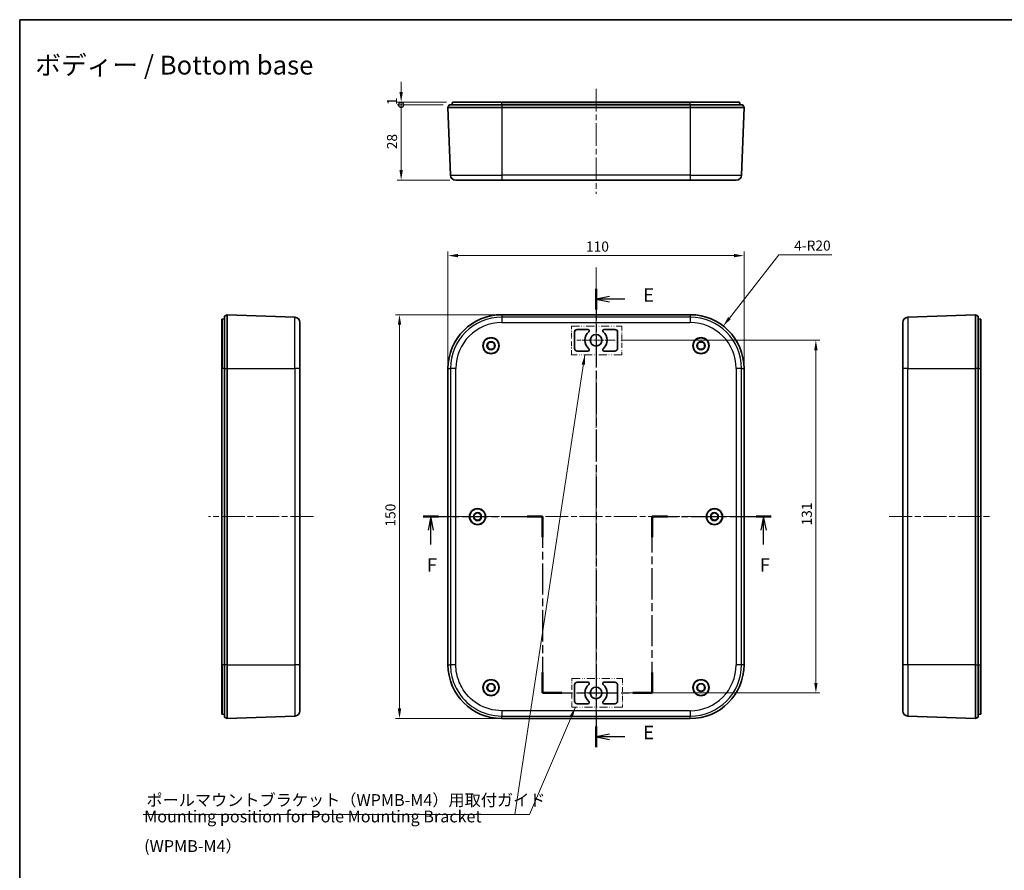
# Model space of a CAD drawing. Units: millimetres. Extents: x 22 to 2984, y 12 to 574.
# Drawn here: x 2202 to 2568, y 258 to 574 of the extents above; entities that cross this region are included whole.
import ezdxf

# ---------------------------------------------------------------- set-up
doc = ezdxf.new("R2010")
doc.units = ezdxf.units.MM
doc.header["$LTSCALE"] = 1.5
doc.linetypes.add('CHAIN', pattern=[0.3543, 0.2362, -0.0295, 0.0591, -0.0295])
doc.linetypes.add('DASH_DOUBLE_DOT', pattern=[0.4398, 0.24, -0.06, 0.0098, -0.06, 0.01, -0.06])
doc.layers.get('Defpoints').update_dxf_attribs({"lineweight": 25})
for name, color, linetype, lineweight in [('Border (ISO)', 7, 'Continuous', 35), ('Center Mark (ISO)', 131, 'Continuous', 18), ('Centerline (ISO)', 131, 'Continuous', 18), ('Dimension (ISO)', 7, 'Continuous', 18), ('Section Line (ISO)', 7, 'CHAIN', 25), ('Sketch Geometry (ISO)', 7, 'Continuous', 18), ('Symbol (ISO)', 7, 'Continuous', 18), ('Visible (ISO)', 7, 'Continuous', 35), ('Visible Narrow (ISO)', 7, 'Continuous', 25)]:
    doc.layers.add(name, color=color, linetype=linetype, lineweight=lineweight)
doc.styles.add('Note Text (TK)', font='txt')
doc.dimstyles.new('Default - Method 1b (TK)', dxfattribs={"dimscale": 1.5, "dimtxt": 2.5, "dimasz": 2.5, "dimexe": 1, "dimexo": 1.5, "dimgap": 1, "dimtad": 1, "dimtoh": 1, "dimrnd": 1e-08, "dimdsep": 46, "dimtxsty": 'Note Text (TK)', "dimcen": 0.09, "dimdle": 5, "dimclrd": 100, "dimclre": 100, "dimclrt": 7, "dimadec": 1, "dimazin": 1, "dimtfac": 1, "dimtmove": 0, "dimatfit": 3, "dimfxl": 1, "dimtolj": 1, "dimlwd": -1, "dimlwe": -1, "dimarcsym": 0})
doc.dimstyles.new('Default - Method 1b (TK)$7', dxfattribs={"dimscale": 1.5, "dimtxt": 2.5, "dimasz": 2.5, "dimexe": 1, "dimexo": 1.5, "dimgap": 1, "dimtad": 1, "dimtoh": 1, "dimrnd": 1e-08, "dimdsep": 46, "dimtxsty": 'Note Text (TK)', "dimcen": 0.09, "dimdle": 5, "dimclrd": 100, "dimclre": 100, "dimclrt": 7, "dimadec": 1, "dimazin": 1, "dimtfac": 1, "dimtmove": 0, "dimatfit": 3, "dimfxl": 1, "dimtolj": 1, "dimlwd": -1, "dimlwe": -1, "dimarcsym": 0})

# ---------------------------------------------------------------- blocks, each defined once
blk = doc.blocks.new('図面枠 tk図枠')
at = {"layer": 'Border (ISO)'}
for q in [(405.5, 289), (14.5, 8)]:
    blk.add_line((14.5, 289), q, dxfattribs=at)
blk = doc.blocks.new('2dTransSection4')
at = {"layer": 'Section Line (ISO)', "linetype": 'CHAIN', "ltscale": 16.384592}
blk.add_line((121.54, 238.99), (121.54, 153.91), dxfattribs=at)
at = {"layer": 'Section Line (ISO)', "linetype": 'Continuous', "lineweight": 50}
for p, q in [((121.54, 238.99), (121.54, 235.18)), ((121.54, 157.72), (121.54, 153.91))]:
    blk.add_line(p, q, dxfattribs=at)
at = {"layer": 'Section Line (ISO)', "linetype": 'Continuous'}
for p, q in [((124.04, 237.58), (121.54, 237.08)), ((124.04, 237.08), (121.54, 237.08)), ((121.54, 237.08), (124.04, 236.58)), ((126.88, 237.08), (124.04, 237.08)), ((124.04, 156.31), (121.54, 155.81)), ((124.04, 155.81), (121.54, 155.81)), ((121.54, 155.81), (124.04, 155.31)), ((126.88, 155.81), (124.04, 155.81))]:
    blk.add_line(p, q, dxfattribs=at)
at = {"layer": 'Section Line (ISO)', "char_height": 2.5, "attachment_point": 7, "style": 'Note Text (TK)'}
for insert in [(130.31, 235.86), (130.31, 154.59)]:
    blk.add_mtext('E', dxfattribs=dict(at, insert=insert))
blk = doc.blocks.new('2dTransSection5')
at = {"layer": 'Section Line (ISO)', "linetype": 'CHAIN', "ltscale": 13.637532}
blk.add_line((89.43, 196.72), (111.59, 196.72), dxfattribs=at)
at = {"layer": 'Section Line (ISO)', "linetype": 'Continuous', "lineweight": 50}
for p, q in [((89.43, 196.72), (92.26, 196.72)), ((108.75, 196.72), (111.59, 196.72)), ((111.59, 196.72), (111.59, 192.92)), ((131.99, 192.92), (131.99, 196.72)), ((131.99, 196.72), (134.81, 196.72)), ((151.27, 196.72), (154.08, 196.72)), ((111.59, 167.76), (111.59, 163.97)), ((131.99, 163.97), (131.99, 167.76)), ((111.59, 163.97), (115.19, 163.97)), ((128.39, 163.97), (131.99, 163.97))]:
    blk.add_line(p, q, dxfattribs=at)
at = {"layer": 'Section Line (ISO)', "linetype": 'Continuous'}
for p, q in [((90.84, 196.72), (90.34, 194.22)), ((90.84, 194.22), (90.84, 196.72)), ((91.34, 194.22), (90.84, 196.72)), ((152.67, 196.72), (152.17, 194.22)), ((152.67, 194.22), (152.67, 196.72)), ((153.17, 194.22), (152.67, 196.72)), ((90.84, 191.52), (90.84, 194.22)), ((152.67, 191.52), (152.67, 194.22))]:
    blk.add_line(p, q, dxfattribs=at)
at = {"layer": 'Section Line (ISO)', "linetype": 'CHAIN', "ltscale": 16.346786}
for p, q in [((111.59, 196.72), (111.59, 163.97)), ((131.99, 163.97), (131.99, 196.72))]:
    blk.add_line(p, q, dxfattribs=at)
at = {"layer": 'Section Line (ISO)', "linetype": 'CHAIN', "ltscale": 13.59819}
blk.add_line((131.99, 196.72), (154.08, 196.72), dxfattribs=at)
at = {"layer": 'Section Line (ISO)', "linetype": 'CHAIN', "ltscale": 15.811493}
blk.add_line((111.59, 163.97), (131.99, 163.97), dxfattribs=at)
at = {"layer": 'Section Line (ISO)', "char_height": 2.5, "attachment_point": 7, "style": 'Note Text (TK)'}
for insert in [(90.13, 185.72), (151.96, 185.72)]:
    blk.add_mtext('F', dxfattribs=dict(at, insert=insert))
blk = doc.blocks.new('_DotSmall')
at = {"color": 0, "linetype": 'ByBlock', "const_width": 0.5}
blk.add_lwpolyline([(-0.0625, 0, 1), (0.0625, 0, 1)], format="xyb", close=True, dxfattribs=at)
blk = doc.blocks.new('*D71')
at = {"layer": 'Defpoints', "color": 0}
for p in [(2343.94, 543.37), (2361.82, 542.37), (2363.08, 543.37)]:
    blk.add_point(p, dxfattribs=at)
at = {"layer": 'Dimension (ISO)', "color": 100}
for p, q in [((2343.94, 547.12), (2343.94, 550.87)), ((2360.83, 543.37), (2342.44, 543.37)), ((2359.57, 542.37), (2342.44, 542.37)), ((2343.94, 542.37), (2343.94, 543.37)), ((2343.94, 542.37), (2343.94, 538.62))]:
    blk.add_line(p, q, dxfattribs=at)
blk.add_solid([(2343.31, 547.12), (2344.56, 547.12), (2343.94, 543.37)], dxfattribs=at)
at = {"layer": 'Dimension (ISO)', "color": 100, "xscale": 3.75, "yscale": 3.75, "zscale": 3.75, "rotation": 90}
blk.add_blockref('_DotSmall', (2343.94, 542.37), dxfattribs=at)
at = {"layer": 'Dimension (ISO)', "color": 7, "insert": (2340.56, 542.31), "char_height": 3.75, "attachment_point": 4, "rotation": 90, "style": 'Note Text (TK)'}
blk.add_mtext('\\A1;1', dxfattribs=at)
blk = doc.blocks.new('*D72')
at = {"layer": 'Defpoints', "color": 0}
for p in [(2343.94, 542.37), (2361.82, 542.37), (2364.25, 514.37)]:
    blk.add_point(p, dxfattribs=at)
at = {"layer": 'Dimension (ISO)', "color": 100}
for p, q in [((2359.57, 542.37), (2342.44, 542.37)), ((2343.94, 518.12), (2343.94, 542.37)), ((2362, 514.37), (2342.44, 514.37))]:
    blk.add_line(p, q, dxfattribs=at)
blk.add_solid([(2343.31, 518.12), (2344.56, 518.12), (2343.94, 514.37)], dxfattribs=at)
at = {"layer": 'Dimension (ISO)', "color": 100, "xscale": 3.75, "yscale": 3.75, "zscale": 3.75, "rotation": 90}
blk.add_blockref('_DotSmall', (2343.94, 542.37), dxfattribs=at)
at = {"layer": 'Dimension (ISO)', "color": 7, "insert": (2340.56, 525.89), "char_height": 3.75, "attachment_point": 4, "rotation": 90, "style": 'Note Text (TK)'}
blk.add_mtext('\\A1;28', dxfattribs=at)
blk = doc.blocks.new('*D73')
at = {"layer": 'Defpoints', "color": 0}
for p in [(2471.32, 486.38), (2361.32, 444.43), (2471.32, 444.43)]:
    blk.add_point(p, dxfattribs=at)
at = {"layer": 'Dimension (ISO)', "color": 100}
for p, q in [((2361.32, 446.68), (2361.32, 487.88)), ((2471.32, 446.68), (2471.32, 487.88)), ((2365.07, 486.38), (2467.57, 486.38))]:
    blk.add_line(p, q, dxfattribs=at)
for points in [[(2365.07, 487), (2365.07, 485.75), (2361.32, 486.38)], [(2467.57, 487), (2467.57, 485.75), (2471.32, 486.38)]]:
    blk.add_solid(points, dxfattribs=at)
at = {"layer": 'Dimension (ISO)', "color": 7, "insert": (2412.61, 489.75), "char_height": 3.75, "attachment_point": 4, "style": 'Note Text (TK)'}
blk.add_mtext('\\A1;110', dxfattribs=at)
blk = doc.blocks.new('*D74')
at = {"layer": 'Defpoints', "color": 0}
for p in [(2381.32, 464.43), (2343.32, 314.43), (2381.32, 314.43)]:
    blk.add_point(p, dxfattribs=at)
at = {"layer": 'Dimension (ISO)', "color": 100}
for p, q in [((2379.07, 464.43), (2341.82, 464.43)), ((2343.32, 460.68), (2343.32, 318.18)), ((2379.07, 314.43), (2341.82, 314.43))]:
    blk.add_line(p, q, dxfattribs=at)
for points in [[(2342.7, 460.68), (2343.95, 460.68), (2343.32, 464.43)], [(2342.7, 318.18), (2343.95, 318.18), (2343.32, 314.43)]]:
    blk.add_solid(points, dxfattribs=at)
at = {"layer": 'Dimension (ISO)', "color": 7, "insert": (2339.95, 385.73), "char_height": 3.75, "attachment_point": 4, "rotation": 90, "style": 'Note Text (TK)'}
blk.add_mtext('\\A1;150', dxfattribs=at)
blk = doc.blocks.new('*D75')
at = {"layer": 'Defpoints', "color": 0}
for p in [(2423.47, 454.93), (2423.47, 323.93), (2497.98, 323.93)]:
    blk.add_point(p, dxfattribs=at)
at = {"layer": 'Dimension (ISO)', "color": 100}
for p, q in [((2425.72, 454.93), (2499.48, 454.93)), ((2497.98, 451.18), (2497.98, 327.68)), ((2425.72, 323.93), (2499.48, 323.93))]:
    blk.add_line(p, q, dxfattribs=at)
for points in [[(2497.36, 451.18), (2498.61, 451.18), (2497.98, 454.93)], [(2497.36, 327.68), (2498.61, 327.68), (2497.98, 323.93)]]:
    blk.add_solid(points, dxfattribs=at)
at = {"layer": 'Dimension (ISO)', "color": 7, "insert": (2494.61, 386.14), "char_height": 3.75, "attachment_point": 4, "rotation": 90, "style": 'Note Text (TK)'}
blk.add_mtext('\\A1;131', dxfattribs=at)
blk = doc.blocks.new('*D76')
at = {"layer": 'Defpoints', "color": 0}
for p in [(2463.59, 460.23), (2451.32, 444.43)]:
    blk.add_point(p, dxfattribs=at)
at = {"layer": 'Dimension (ISO)', "color": 100}
for p, q in [((2484.18, 486.72), (2465.89, 463.19)), ((2503.88, 486.72), (2484.18, 486.72))]:
    blk.add_line(p, q, dxfattribs=at)
blk.add_solid([(2465.4, 463.57), (2466.39, 462.8), (2463.59, 460.23)], dxfattribs=at)
at = {"layer": 'Dimension (ISO)', "color": 7, "insert": (2489.94, 490.1), "char_height": 3.75, "attachment_point": 4, "style": 'Note Text (TK)'}
blk.add_mtext('\\A1;4-R20', dxfattribs=at)

msp = doc.modelspace()

# ---------------------------------------------------------------- linework, layer by layer
at = {"layer": 'Center Mark (ISO)', "linetype": 'CHAIN', "ltscale": 7.945033}
for p, q in [((2416.3203, 462.0826), (2416.3203, 447.7826)), ((2423.4703, 454.9326), (2409.1703, 454.9326)), ((2416.3203, 331.0826), (2416.3203, 316.7826)), ((2423.4703, 323.9326), (2409.1703, 323.9326))]:
    msp.add_line(p, q, dxfattribs=at)
at = {"layer": 'Centerline (ISO)', "linetype": 'CHAIN', "ltscale": 23.990969}
for p, q in [((2416.3203, 548.3715), (2416.3203, 509.3715)), ((2416.3203, 481.975), (2416.3203, 312.3599)), ((2311.3339, 389.4326), (2272.4165, 389.4326)), ((2359.2476, 389.4326), (2473.393, 389.4326)), ((2525.2403, 389.4326), (2563.2403, 389.4326))]:
    msp.add_line(p, q, dxfattribs=at)
at = {"layer": 'Sketch Geometry (ISO)', "color": 1, "linetype": 'DASH_DOUBLE_DOT', "lineweight": 18, "ltscale": 8.394396}
for p, q in [((2407.1527, 460.2206), (2425.9075, 460.2206)), ((2425.9075, 449.5873), (2407.1527, 449.5873)), ((2407.3625, 329.3134), (2426.1174, 329.3134)), ((2426.1174, 318.6801), (2407.3625, 318.6801))]:
    msp.add_line(p, q, dxfattribs=at)
at = {"layer": 'Sketch Geometry (ISO)', "color": 1, "linetype": 'DASH_DOUBLE_DOT', "lineweight": 18, "ltscale": 4.75928}
for p, q in [((2407.1527, 449.5873), (2407.1527, 460.2206)), ((2425.9075, 460.2206), (2425.9075, 449.5873)), ((2407.3625, 318.6801), (2407.3625, 329.3134)), ((2426.1174, 329.3134), (2426.1174, 318.6801))]:
    msp.add_line(p, q, dxfattribs=at)
at = {"layer": 'Visible (ISO)'}
for p, q in [((2361.8203, 542.3715), (2361.3203, 541.3715)), ((2361.3203, 541.3715), (2362.2489, 516.2975)), ((2361.3203, 541.3715), (2381.3203, 541.3715)), ((2361.8203, 542.3715), (2381.3203, 542.3715)), ((2362.8203, 542.3715), (2362.982, 543.2889)), ((2363.0805, 543.3715), (2381.3203, 543.3715)), ((2451.3203, 543.3715), (2381.3203, 543.3715)), ((2451.3203, 542.3715), (2381.3203, 542.3715)), ((2381.3203, 541.3715), (2451.3203, 541.3715)), ((2451.3203, 543.3715), (2469.56, 543.3715)), ((2451.3203, 542.3715), (2470.8203, 542.3715)), ((2451.3203, 541.3715), (2471.3203, 541.3715)), ((2469.8203, 542.3715), (2469.6585, 543.2889)), ((2470.3916, 516.2975), (2471.3203, 541.3715)), ((2470.8203, 542.3715), (2471.3203, 541.3715)), ((2381.3203, 514.3715), (2364.2476, 514.3715)), ((2381.3203, 514.3715), (2451.3203, 514.3715)), ((2468.393, 514.3715), (2451.3203, 514.3715)), ((2277.3339, 444.4326), (2277.3339, 462.6723)), ((2278.3339, 462.9326), (2277.4165, 462.7708)), ((2278.3339, 463.9326), (2279.3339, 464.4326)), ((2278.3339, 444.4326), (2278.3339, 463.9326)), ((2279.3339, 464.4326), (2304.4079, 463.5039)), ((2279.3339, 444.4326), (2279.3339, 464.4326)), ((2306.3339, 461.5053), (2306.3339, 444.4326)), ((2381.3203, 464.4326), (2451.3203, 464.4326)), ((2530.2403, 444.4326), (2530.2403, 461.5053)), ((2557.2403, 464.4326), (2532.1663, 463.5039)), ((2557.2403, 464.4326), (2557.2403, 444.4326)), ((2558.2403, 463.9326), (2557.2403, 464.4326)), ((2558.2403, 463.9326), (2558.2403, 444.4326)), ((2558.2403, 462.9326), (2559.1576, 462.7708)), ((2559.2403, 462.6723), (2559.2403, 444.4326)), ((2408.3203, 451.9326), (2408.3203, 457.9326)), ((2409.3203, 458.9326), (2413.3353, 458.9326)), ((2419.3052, 458.9326), (2423.3203, 458.9326)), ((2424.3203, 457.9326), (2424.3203, 451.9326)), ((2413.3353, 450.9326), (2409.3203, 450.9326)), ((2423.3203, 450.9326), (2419.3052, 450.9326)), ((2277.3339, 444.4326), (2277.3339, 334.4326)), ((2278.3339, 444.4326), (2278.3339, 334.4326)), ((2279.3339, 334.4326), (2279.3339, 444.4326)), ((2306.3339, 334.4326), (2306.3339, 444.4326)), ((2361.3203, 334.4326), (2361.3203, 444.4326)), ((2471.3203, 444.4326), (2471.3203, 334.4326)), ((2530.2403, 444.4326), (2530.2403, 334.4326)), ((2557.2403, 444.4326), (2557.2403, 334.4326)), ((2558.2403, 334.4326), (2558.2403, 444.4326)), ((2559.2403, 334.4326), (2559.2403, 444.4326)), ((2277.3339, 316.1928), (2277.3339, 334.4326)), ((2278.3339, 314.9326), (2278.3339, 334.4326)), ((2279.3339, 314.4326), (2279.3339, 334.4326)), ((2530.2403, 317.3599), (2530.2403, 334.4326)), ((2557.2403, 334.4326), (2557.2403, 314.4326)), ((2558.2403, 334.4326), (2558.2403, 314.9326)), ((2559.2403, 334.4326), (2559.2403, 316.1928)), ((2408.3203, 320.9326), (2408.3203, 326.9326)), ((2409.3203, 327.9326), (2413.3353, 327.9326)), ((2419.3052, 327.9326), (2423.3203, 327.9326)), ((2424.3203, 326.9326), (2424.3203, 320.9326)), ((2413.3353, 319.9326), (2409.3203, 319.9326)), ((2423.3203, 319.9326), (2419.3052, 319.9326)), ((2278.3339, 315.9326), (2277.4165, 316.0943)), ((2279.3339, 314.4326), (2278.3339, 314.9326)), ((2279.3339, 314.4326), (2304.4079, 315.3612)), ((2557.2403, 314.4326), (2532.1663, 315.3612)), ((2557.2403, 314.4326), (2558.2403, 314.9326)), ((2558.2403, 315.9326), (2559.1576, 316.0943)), ((2451.3203, 314.4326), (2381.3203, 314.4326))]:
    msp.add_line(p, q, dxfattribs=at)
for centre, radius in [((2377.3203, 452.9326), 3), ((2377.3203, 452.9326), 2.9), ((2377.3203, 452.9326), 1.5), ((2377.3203, 452.9326), 1.35), ((2416.3203, 454.9326), 2.15), ((2455.3203, 452.9326), 3), ((2455.3203, 452.9326), 2.9), ((2455.3203, 452.9326), 1.5), ((2455.3203, 452.9326), 1.35), ((2372.3203, 389.4326), 3), ((2372.3203, 389.4326), 2.9), ((2460.3203, 389.4326), 3), ((2460.3203, 389.4326), 2.9), ((2372.3203, 389.4326), 1.5), ((2372.3203, 389.4326), 1.35), ((2460.3203, 389.4326), 1.5), ((2460.3203, 389.4326), 1.35), ((2377.3203, 325.9326), 3), ((2377.3203, 325.9326), 2.9), ((2377.3203, 325.9326), 1.5), ((2377.3203, 325.9326), 1.35), ((2416.3203, 323.9326), 2.15), ((2455.3203, 325.9326), 3), ((2455.3203, 325.9326), 2.9), ((2455.3203, 325.9326), 1.5), ((2455.3203, 325.9326), 1.35)]:
    msp.add_circle(centre, radius, dxfattribs=at)
for centre, radius, start, end in [((2363.0805, 543.2715), 0.1, 90, 170), ((2469.56, 543.2715), 0.1, 10, 90), ((2364.2476, 516.3715), 2, 182.121096, 270), ((2468.393, 516.3715), 2, 270, 357.878904), ((2277.4339, 462.6723), 0.1, 100, 180), ((2304.3339, 461.5053), 2, 0, 87.878904), ((2381.3203, 444.4326), 20, 90, 180), ((2451.3203, 444.4326), 20, 0, 90), ((2532.2403, 461.5053), 2, 92.121096, 180), ((2559.1403, 462.6723), 0.1, 0, 80), ((2409.3203, 457.9326), 1, 90, 180), ((2416.3203, 454.9326), 4.1, 130.459083, 229.540917), ((2413.3353, 458.4326), 0.5, 310.459083, 90), ((2419.3052, 458.4326), 0.5, 90, 229.540917), ((2416.3203, 454.9326), 4.1, 310.459083, 49.540917), ((2423.3203, 457.9326), 1, 0, 90), ((2409.3203, 451.9326), 1, 180, 270), ((2413.3353, 451.4326), 0.5, 270, 49.540917), ((2419.3052, 451.4326), 0.5, 130.459083, 270), ((2423.3203, 451.9326), 1, 270, 0), ((2381.3203, 334.4326), 20, 180, 270), ((2451.3203, 334.4326), 20, 270, 0), ((2409.3203, 326.9326), 1, 90, 180), ((2416.3203, 323.9326), 4.1, 130.459083, 229.540917), ((2413.3353, 327.4326), 0.5, 310.459083, 90), ((2419.3052, 327.4326), 0.5, 90, 229.540917), ((2416.3203, 323.9326), 4.1, 310.459083, 49.540917), ((2423.3203, 326.9326), 1, 0, 90), ((2409.3203, 320.9326), 1, 180, 270), ((2413.3353, 320.4326), 0.5, 270, 49.540917), ((2419.3052, 320.4326), 0.5, 130.459083, 270), ((2423.3203, 320.9326), 1, 270, 0), ((2277.4339, 316.1928), 0.1, 180, 260), ((2304.3339, 317.3599), 2, 272.121096, 0), ((2532.2403, 317.3599), 2, 180, 267.878904), ((2559.1403, 316.1928), 0.1, 280, 0)]:
    msp.add_arc(centre, radius, start, end, dxfattribs=at)
msp.add_open_spline([(2306.3339, 317.3599), (2306.3339, 317.3599), (2306.3339, 318.2517), (2306.3339, 321.4507), (2306.3339, 323.5816), (2306.3339, 327.6487), (2306.3339, 329.3366), (2306.3339, 332.1986), (2306.3339, 333.3209), (2306.3339, 334.4326)], degree=3, knots=[0, 0, 0, 0, 0.94715267, 0.94715267, 1.80092409, 1.80092409, 2.33453123, 2.33453123, 2.66803569, 2.66803569, 2.66803569, 2.66803569], dxfattribs=at)
at = {"layer": 'Visible Narrow (ISO)'}
for p, q in [((2381.3203, 543.2889), (2362.982, 543.2889)), ((2381.3203, 543.2889), (2381.3203, 543.3715)), ((2381.3203, 542.3715), (2381.3203, 543.2889)), ((2381.3203, 543.2889), (2451.3203, 543.2889)), ((2381.3203, 542.3715), (2381.3203, 541.3715)), ((2381.3203, 541.3715), (2381.3203, 516.2975)), ((2451.3203, 543.2889), (2451.3203, 543.3715)), ((2451.3203, 542.3715), (2451.3203, 543.2889)), ((2469.6585, 543.2889), (2451.3203, 543.2889)), ((2451.3203, 542.3715), (2451.3203, 541.3715)), ((2451.3203, 541.3715), (2451.3203, 516.2975)), ((2362.2489, 516.2975), (2381.3203, 516.2975)), ((2451.3203, 516.2975), (2381.3203, 516.2975)), ((2381.3203, 516.2975), (2381.3203, 514.3715)), ((2451.3203, 516.2975), (2470.3916, 516.2975)), ((2451.3203, 516.2975), (2451.3203, 514.3715)), ((2277.4165, 462.7708), (2277.4165, 444.4326)), ((2304.4079, 444.4326), (2304.4079, 463.5039)), ((2381.3203, 464.4326), (2381.3203, 463.5039)), ((2451.3203, 463.5039), (2381.3203, 463.5039)), ((2381.3203, 463.5039), (2381.3203, 461.5053)), ((2381.3203, 461.5053), (2451.3203, 461.5053)), ((2451.3203, 464.4326), (2451.3203, 463.5039)), ((2451.3203, 463.5039), (2451.3203, 461.5053)), ((2532.1663, 463.5039), (2532.1663, 444.4326)), ((2559.1576, 444.4326), (2559.1576, 462.7708)), ((2277.4165, 444.4326), (2277.3339, 444.4326)), ((2277.4165, 334.4326), (2277.4165, 444.4326)), ((2278.3339, 444.4326), (2277.4165, 444.4326)), ((2278.3339, 444.4326), (2279.3339, 444.4326)), ((2279.3339, 444.4326), (2304.4079, 444.4326)), ((2304.4079, 444.4326), (2304.4079, 334.4326)), ((2306.3339, 444.4326), (2304.4079, 444.4326)), ((2361.3203, 444.4326), (2362.2489, 444.4326)), ((2362.2489, 444.4326), (2362.2489, 334.4326)), ((2364.2476, 444.4326), (2362.2489, 444.4326)), ((2364.2476, 334.4326), (2364.2476, 444.4326)), ((2468.393, 444.4326), (2468.393, 334.4326)), ((2470.3916, 444.4326), (2468.393, 444.4326)), ((2470.3916, 334.4326), (2470.3916, 444.4326)), ((2470.3916, 444.4326), (2471.3203, 444.4326)), ((2532.1663, 444.4326), (2530.2403, 444.4326)), ((2532.1663, 334.4326), (2532.1663, 444.4326)), ((2532.1663, 444.4326), (2557.2403, 444.4326)), ((2558.2403, 444.4326), (2557.2403, 444.4326)), ((2558.2403, 444.4326), (2559.1576, 444.4326)), ((2559.1576, 444.4326), (2559.1576, 334.4326)), ((2559.2403, 444.4326), (2559.1576, 444.4326)), ((2277.4165, 334.4326), (2277.3339, 334.4326)), ((2277.4165, 334.4326), (2277.4165, 316.0943)), ((2278.3339, 334.4326), (2277.4165, 334.4326)), ((2279.3339, 334.4326), (2278.3339, 334.4326)), ((2279.3339, 334.4326), (2304.4079, 334.4326)), ((2306.3339, 334.4326), (2304.4079, 334.4326)), ((2361.3203, 334.4326), (2362.2489, 334.4326)), ((2364.2476, 334.4326), (2362.2489, 334.4326)), ((2470.3916, 334.4326), (2468.393, 334.4326)), ((2471.3203, 334.4326), (2470.3916, 334.4326)), ((2532.1663, 334.4326), (2530.2403, 334.4326)), ((2532.1663, 334.4326), (2532.1663, 315.3612)), ((2557.2403, 334.4326), (2532.1663, 334.4326)), ((2557.2403, 334.4326), (2558.2403, 334.4326)), ((2558.2403, 334.4326), (2559.1576, 334.4326)), ((2559.1576, 316.0943), (2559.1576, 334.4326)), ((2559.2403, 334.4326), (2559.1576, 334.4326)), ((2451.3203, 317.3599), (2381.3203, 317.3599)), ((2381.3203, 317.3599), (2381.3203, 315.3612)), ((2381.3203, 315.3612), (2451.3203, 315.3612)), ((2381.3203, 314.4326), (2381.3203, 315.3612)), ((2451.3203, 317.3599), (2451.3203, 315.3612)), ((2451.3203, 314.4326), (2451.3203, 315.3612))]:
    msp.add_line(p, q, dxfattribs=at)
for centre, radius, start, end in [((2381.3203, 444.4326), 19.0713, 90, 180), ((2381.3203, 444.4326), 17.0727, 90, 180), ((2451.3203, 444.4326), 19.0713, 0, 90), ((2451.3203, 444.4326), 17.0727, 0, 90), ((2451.3203, 334.4326), 19.0713, 270, 0), ((2451.3203, 334.4326), 17.0727, 270, 0)]:
    msp.add_arc(centre, radius, start, end, dxfattribs=at)
for points, knots in [([(2304.4079, 334.4326), (2304.4079, 333.1908), (2304.4079, 331.9371), (2304.4079, 328.7401), (2304.4079, 326.8546), (2304.4079, 322.3113), (2304.4079, 319.931), (2304.4079, 316.3575), (2304.4079, 315.3612), (2304.4079, 315.3612)], [-2.66803569, -2.66803569, -2.66803569, -2.66803569, -2.33453123, -2.33453123, -1.80092409, -1.80092409, -0.94715267, -0.94715267, 0, 0, 0, 0]), ([(2362.2489, 334.4326), (2362.2489, 333.1908), (2362.3714, 331.9371), (2363.0081, 328.7401), (2363.7049, 326.8546), (2366.2516, 322.3113), (2368.5252, 319.931), (2374.2722, 316.3575), (2377.7935, 315.3612), (2381.3203, 315.3612)], [-2.66803569, -2.66803569, -2.66803569, -2.66803569, -2.33453123, -2.33453123, -1.80092409, -1.80092409, -0.94715267, -0.94715267, 0, 0, 0, 0]), ([(2381.3203, 317.3599), (2378.1631, 317.3599), (2375.0108, 318.2517), (2369.8661, 321.4507), (2367.8308, 323.5816), (2365.5509, 327.6487), (2364.9272, 329.3366), (2364.3572, 332.1986), (2364.2476, 333.3209), (2364.2476, 334.4326)], [0, 0, 0, 0, 0.94715267, 0.94715267, 1.80092409, 1.80092409, 2.33453123, 2.33453123, 2.66803569, 2.66803569, 2.66803569, 2.66803569])]:
    msp.add_open_spline(points, degree=3, knots=knots, dxfattribs=at)

# ---------------------------------------------------------------- block references
at = {"xscale": 2, "yscale": 2, "zscale": 2}
msp.add_blockref('図面枠 tk図枠', (2173.25, -4), dxfattribs=at)
at = {"layer": 'Section Line (ISO)', "xscale": 2, "yscale": 2, "zscale": 2}
for name in ['2dTransSection4', '2dTransSection5']:
    msp.add_blockref(name, (2173.25, -4), dxfattribs=at)

# ---------------------------------------------------------------- texts
at = {"layer": 'Symbol (ISO)', "color": 7, "line_spacing_factor": 1.5, "style": 'Note Text (TK)'}
for s, insert, char_height, width, attachment_point in [('{\\fＭＳ Ｐゴシック|b0|i0;\\H7.0000;ボディー / Bottom base}', (2208.0387, 557.1249), 7, 118.742506, 4), ('{\\fＭＳ Ｐゴシック|b0|i0;\\H4.4000;ポールマウントブラケット（WPMB-M4）用取付ガイド\u3000\u3000}', (2249.3083, 281.9644), 4.4, 148.442106, 7), ('{\\fＭＳ Ｐゴシック|b0|i0;\\H4.4000;Mounting position for Pole Mounting Bracket (WPMB-M4）}', (2248.4832, 272.5735), 4.4, 159.249125, 4)]:
    msp.add_mtext(s, dxfattribs=dict(at, insert=insert, char_height=char_height, width=width, attachment_point=attachment_point))
at = {"layer": 'Symbol (ISO)', "color": 7, "insert": (2380.2469, 279.6866), "char_height": 5, "attachment_point": 7, "line_spacing_factor": 1.5, "style": 'Note Text (TK)'}
msp.add_mtext('{ }', dxfattribs=at)

# ---------------------------------------------------------------- dimensions: what is measured, and where the dimension line sits
at = {"layer": 'Dimension (ISO)', "color": 100}
for base, p1, p2, angle, override, picture, middle in [((2343.9392, 543.3715), (2361.8203, 542.3715), (2363.0805, 543.3715), 90, {"dimtoh": 0, "dimdec": 2, "dimblk1": 'DotSmall', "dimsah": 1, "dimdle": 0, "dimtp": 0, "dimtm": 0, "dimtdec": 2, "dimtofl": 1, "dimatfit": 1}, '*D71', (2343.9392, 542.8715)), ((2343.9392, 542.3715), (2364.2476, 514.3715), (2361.8203, 542.3715), 90, {"dimtoh": 0, "dimdec": 2, "dimblk2": 'DotSmall', "dimsah": 1, "dimdle": 0, "dimtp": 0, "dimtm": 0, "dimtdec": 2, "dimtofl": 0, "dimatfit": 1}, '*D72', (2343.9392, 528.3515)), ((2343.3203, 314.4326), (2381.3203, 464.4326), (2381.3203, 314.4326), 270, {"dimtoh": 0, "dimdec": 2, "dimtp": 0, "dimtm": 0, "dimtdec": 2, "dimtofl": 0, "dimatfit": 1}, '*D74', (2343.3203, 389.4326)), ((2497.984, 323.9326), (2423.4703, 454.9326), (2423.4703, 323.9326), 90, {"dimtoh": 0, "dimdec": 2, "dimtp": 0, "dimtm": 0, "dimtdec": 2, "dimtofl": 0, "dimatfit": 1}, '*D75', (2497.984, 389.4326))]:
    dim = msp.add_linear_dim(base=base, p1=p1, p2=p2, angle=angle, dimstyle='Default - Method 1b (TK)', override=override, dxfattribs=at)
    dim.commit()
    dim.dimension.update_dxf_attribs({"geometry": picture, "text_midpoint": middle, "dimtype": 160})
dim = msp.add_linear_dim(base=(2471.3203, 486.3796), p1=(2361.3203, 444.4326), p2=(2471.3203, 444.4326), dimstyle='Default - Method 1b (TK)', override={"dimtoh": 0, "dimdec": 2, "dimtp": 0, "dimtm": 0, "dimtdec": 2, "dimtofl": 0, "dimatfit": 1}, dxfattribs=at)
dim.commit()
dim.dimension.update_dxf_attribs({"geometry": '*D73', "text_midpoint": (2416.3203, 486.3796), "dimtype": 160})
dim = msp.add_radius_dim(center=(2451.3203, 444.4326), mpoint=(2463.5914, 460.2256), text='4-<>', dimstyle='Default - Method 1b (TK)', override={"dimtih": 1, "dimdec": 2, "dimcen": 0, "dimtp": 0, "dimtm": 0, "dimtdec": 2, "dimtofl": 0}, dxfattribs=at)
dim.commit()
dim.dimension.update_dxf_attribs({"geometry": '*D76', "text_midpoint": (2496.9101, 486.725), "dimtype": 164})

# ---------------------------------------------------------------- leaders
at = {"layer": 'Symbol (ISO)', "color": 100, "annotation_type": 0, "has_hookline": 1, "hookline_direction": 1}
for points, text_width in [([(2412.1959, 449.5873), (2386.2128, 278.8533), (2382.4628, 278.8533)], 2.2159), ([(2408.6448, 318.6801), (2391.6188, 278.8517), (2387.8688, 278.8517)], 139.775)]:
    msp.add_leader(points, dimstyle='Default - Method 1b (TK)$7', override={"dimgap": 0, "dimtad": 1}, dxfattribs=dict(at, text_width=text_width))

doc.saveas('drawing.dxf')
